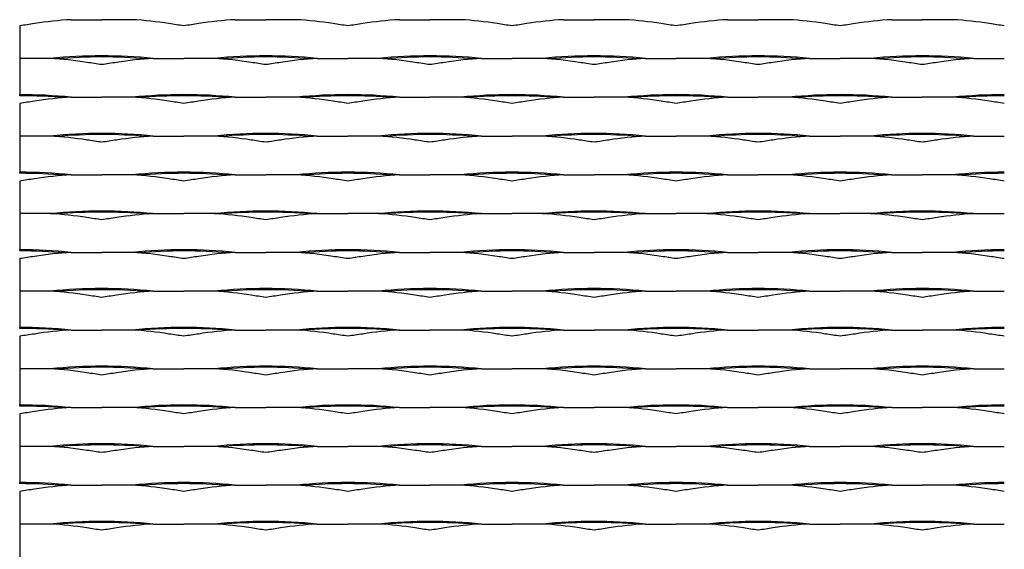
# Model space of a CAD drawing. Units: millimetres. Extents: x 2000 to 3100, y 1998 to 2726.
# Drawn here: x 2000 to 2660, y 2371 to 2726 of the extents above; entities that cross this region are included whole.
import ezdxf

# ---------------------------------------------------------------- set-up
doc = ezdxf.new("R2010")
doc.units = ezdxf.units.MM

msp = doc.modelspace()

# ---------------------------------------------------------------- linework, layer by layer
for p, q in [((2034.5, 2726.23), (2055, 2726.23)), ((2075.5, 2726.23), (2055, 2726.23)), ((2144.5, 2726.23), (2165, 2726.23)), ((2185.5, 2726.23), (2165, 2726.23)), ((2254.5, 2726.23), (2275, 2726.23)), ((2295.5, 2726.23), (2275, 2726.23)), ((2364.5, 2726.23), (2385, 2726.23)), ((2405.5, 2726.23), (2385, 2726.23)), ((2474.5, 2726.23), (2495, 2726.23)), ((2515.5, 2726.23), (2495, 2726.23)), ((2584.5, 2726.23), (2605, 2726.23)), ((2625.5, 2726.23), (2605, 2726.23)), ((2000, 2722.09), (2000, 2700.23)), ((2000, 2700.23), (2000, 2675.27)), ((2020.5, 2700.23), (2000, 2700.23)), ((2085.41, 2699.97), (2085.53, 2699.96)), ((2089.5, 2700.23), (2110, 2700.23)), ((2130.5, 2700.23), (2110, 2700.23)), ((2199.5, 2700.23), (2220, 2700.23)), ((2240.5, 2700.23), (2220, 2700.23)), ((2309.5, 2700.23), (2330, 2700.23)), ((2350.5, 2700.23), (2330, 2700.23)), ((2419.5, 2700.23), (2440, 2700.23)), ((2460.5, 2700.23), (2440, 2700.23)), ((2529.5, 2700.23), (2550, 2700.23)), ((2570.5, 2700.23), (2550, 2700.23)), ((2639.5, 2700.23), (2660, 2700.23)), ((2000, 2675.27), (2000, 2676)), ((2034.5, 2674.23), (2055, 2674.23)), ((2075.5, 2674.23), (2055, 2674.23)), ((2144.5, 2674.23), (2165, 2674.23)), ((2185.5, 2674.23), (2165, 2674.23)), ((2254.5, 2674.23), (2275, 2674.23)), ((2295.5, 2674.23), (2275, 2674.23)), ((2364.5, 2674.23), (2385, 2674.23)), ((2405.5, 2674.23), (2385, 2674.23)), ((2474.5, 2674.23), (2495, 2674.23)), ((2515.5, 2674.23), (2495, 2674.23)), ((2584.5, 2674.23), (2605, 2674.23)), ((2625.5, 2674.23), (2605, 2674.23)), ((2000, 2670.09), (2000, 2648.23)), ((2000, 2648.23), (2000, 2624)), ((2020.5, 2648.23), (2000, 2648.23)), ((2089.5, 2648.23), (2110, 2648.23)), ((2130.5, 2648.23), (2110, 2648.23)), ((2199.5, 2648.23), (2220, 2648.23)), ((2240.5, 2648.23), (2220, 2648.23)), ((2309.5, 2648.23), (2330, 2648.23)), ((2350.5, 2648.23), (2330, 2648.23)), ((2354.59, 2647.97), (2354.47, 2647.96)), ((2419.5, 2648.23), (2440, 2648.23)), ((2460.5, 2648.23), (2440, 2648.23)), ((2529.5, 2648.23), (2550, 2648.23)), ((2570.5, 2648.23), (2550, 2648.23)), ((2639.5, 2648.23), (2660, 2648.23)), ((2000, 2623.27), (2000, 2624)), ((2034.5, 2622.23), (2055, 2622.23)), ((2075.5, 2622.23), (2055, 2622.23)), ((2144.5, 2622.23), (2165, 2622.23)), ((2185.5, 2622.23), (2165, 2622.23)), ((2254.5, 2622.23), (2275, 2622.23)), ((2295.5, 2622.23), (2275, 2622.23)), ((2364.5, 2622.23), (2385, 2622.23)), ((2405.5, 2622.23), (2385, 2622.23)), ((2474.5, 2622.23), (2495, 2622.23)), ((2515.5, 2622.23), (2495, 2622.23)), ((2584.5, 2622.23), (2605, 2622.23)), ((2625.5, 2622.23), (2605, 2622.23)), ((2000, 2618.09), (2000, 2572)), ((2020.5, 2596.23), (2000, 2596.23)), ((2089.5, 2596.23), (2110, 2596.23)), ((2130.5, 2596.23), (2110, 2596.23)), ((2199.5, 2596.23), (2220, 2596.23)), ((2240.5, 2596.23), (2220, 2596.23)), ((2309.5, 2596.23), (2330, 2596.23)), ((2350.5, 2596.23), (2330, 2596.23)), ((2419.5, 2596.23), (2440, 2596.23)), ((2460.5, 2596.23), (2440, 2596.23)), ((2529.5, 2596.23), (2550, 2596.23)), ((2570.5, 2596.23), (2550, 2596.23)), ((2639.5, 2596.23), (2660, 2596.23)), ((2000, 2571.27), (2000, 2572)), ((2034.5, 2570.23), (2055, 2570.23)), ((2075.5, 2570.23), (2055, 2570.23)), ((2144.5, 2570.23), (2165, 2570.23)), ((2185.5, 2570.23), (2165, 2570.23)), ((2254.5, 2570.23), (2275, 2570.23)), ((2295.5, 2570.23), (2275, 2570.23)), ((2364.5, 2570.23), (2385, 2570.23)), ((2405.5, 2570.23), (2385, 2570.23)), ((2474.5, 2570.23), (2495, 2570.23)), ((2515.5, 2570.23), (2495, 2570.23)), ((2584.5, 2570.23), (2605, 2570.23)), ((2625.5, 2570.23), (2605, 2570.23)), ((2000, 2566.09), (2000, 2544.23)), ((2020.5, 2544.23), (2000, 2544.23)), ((2000, 2544.23), (2000, 2519.27)), ((2085.41, 2543.97), (2085.53, 2543.96)), ((2089.5, 2544.23), (2110, 2544.23)), ((2130.5, 2544.23), (2110, 2544.23)), ((2199.5, 2544.23), (2220, 2544.23)), ((2240.5, 2544.23), (2220, 2544.23)), ((2309.5, 2544.23), (2330, 2544.23)), ((2350.5, 2544.23), (2330, 2544.23)), ((2419.5, 2544.23), (2440, 2544.23)), ((2460.5, 2544.23), (2440, 2544.23)), ((2529.5, 2544.23), (2550, 2544.23)), ((2570.5, 2544.23), (2550, 2544.23)), ((2639.5, 2544.23), (2660, 2544.23)), ((2000, 2519.27), (2000, 2520)), ((2034.5, 2518.23), (2055, 2518.23)), ((2075.5, 2518.23), (2055, 2518.23)), ((2144.5, 2518.23), (2165, 2518.23)), ((2185.5, 2518.23), (2165, 2518.23)), ((2254.5, 2518.23), (2275, 2518.23)), ((2295.5, 2518.23), (2275, 2518.23)), ((2364.5, 2518.23), (2385, 2518.23)), ((2405.5, 2518.23), (2385, 2518.23)), ((2474.5, 2518.23), (2495, 2518.23)), ((2515.5, 2518.23), (2495, 2518.23)), ((2584.5, 2518.23), (2605, 2518.23)), ((2625.5, 2518.23), (2605, 2518.23)), ((2000, 2514.09), (2000, 2492.23)), ((2020.5, 2492.23), (2000, 2492.23)), ((2000, 2492.23), (2000, 2468)), ((2089.5, 2492.23), (2110, 2492.23)), ((2130.5, 2492.23), (2110, 2492.23)), ((2199.5, 2492.23), (2220, 2492.23)), ((2240.5, 2492.23), (2220, 2492.23)), ((2309.5, 2492.23), (2330, 2492.23)), ((2350.5, 2492.23), (2330, 2492.23)), ((2354.59, 2491.97), (2354.47, 2491.96)), ((2419.5, 2492.23), (2440, 2492.23)), ((2460.5, 2492.23), (2440, 2492.23)), ((2529.5, 2492.23), (2550, 2492.23)), ((2570.5, 2492.23), (2550, 2492.23)), ((2639.5, 2492.23), (2660, 2492.23)), ((2000, 2467.27), (2000, 2468)), ((2000, 2462.09), (2000, 2416)), ((2034.5, 2466.23), (2055, 2466.23)), ((2075.5, 2466.23), (2055, 2466.23)), ((2144.5, 2466.23), (2165, 2466.23)), ((2185.5, 2466.23), (2165, 2466.23)), ((2254.5, 2466.23), (2275, 2466.23)), ((2295.5, 2466.23), (2275, 2466.23)), ((2364.5, 2466.23), (2385, 2466.23)), ((2405.5, 2466.23), (2385, 2466.23)), ((2474.5, 2466.23), (2495, 2466.23)), ((2515.5, 2466.23), (2495, 2466.23)), ((2584.5, 2466.23), (2605, 2466.23)), ((2625.5, 2466.23), (2605, 2466.23)), ((2020.5, 2440.23), (2000, 2440.23)), ((2089.5, 2440.23), (2110, 2440.23)), ((2130.5, 2440.23), (2110, 2440.23)), ((2199.5, 2440.23), (2220, 2440.23)), ((2240.5, 2440.23), (2220, 2440.23)), ((2309.5, 2440.23), (2330, 2440.23)), ((2350.5, 2440.23), (2330, 2440.23)), ((2419.5, 2440.23), (2440, 2440.23)), ((2460.5, 2440.23), (2440, 2440.23)), ((2529.5, 2440.23), (2550, 2440.23)), ((2570.5, 2440.23), (2550, 2440.23)), ((2639.5, 2440.23), (2660, 2440.23)), ((2000, 2415.27), (2000, 2416)), ((2000, 2410.09), (2000, 2388.23)), ((2034.5, 2414.23), (2055, 2414.23)), ((2075.5, 2414.23), (2055, 2414.23)), ((2144.5, 2414.23), (2165, 2414.23)), ((2185.5, 2414.23), (2165, 2414.23)), ((2254.5, 2414.23), (2275, 2414.23)), ((2295.5, 2414.23), (2275, 2414.23)), ((2364.5, 2414.23), (2385, 2414.23)), ((2405.5, 2414.23), (2385, 2414.23)), ((2474.5, 2414.23), (2495, 2414.23)), ((2515.5, 2414.23), (2495, 2414.23)), ((2584.5, 2414.23), (2605, 2414.23)), ((2625.5, 2414.23), (2605, 2414.23)), ((2020.5, 2388.23), (2000, 2388.23)), ((2000, 2388.23), (2000, 2363.27)), ((2085.41, 2387.97), (2085.53, 2387.96)), ((2089.5, 2388.23), (2110, 2388.23)), ((2130.5, 2388.23), (2110, 2388.23)), ((2199.5, 2388.23), (2220, 2388.23)), ((2240.5, 2388.23), (2220, 2388.23)), ((2309.5, 2388.23), (2330, 2388.23)), ((2350.5, 2388.23), (2330, 2388.23)), ((2419.5, 2388.23), (2440, 2388.23)), ((2460.5, 2388.23), (2440, 2388.23)), ((2529.5, 2388.23), (2550, 2388.23)), ((2570.5, 2388.23), (2550, 2388.23)), ((2639.5, 2388.23), (2660, 2388.23))]:
    msp.add_line(p, q)
for centre, radius, start, end in [((2046.65, 2498.35), 228.2, 93.0529, 99.26039), ((2063.35, 2498.35), 228.2, 80.73961, 86.9471), ((2156.65, 2498.35), 228.2, 93.0529, 99.26039), ((2173.35, 2498.35), 228.2, 80.73961, 86.9471), ((2266.65, 2498.35), 228.2, 93.0529, 99.26039), ((2283.35, 2498.35), 228.2, 80.73961, 86.9471), ((2376.65, 2498.35), 228.2, 93.0529, 99.26039), ((2393.35, 2498.35), 228.2, 80.73961, 86.9471), ((2486.65, 2498.35), 228.2, 93.0529, 99.26039), ((2503.35, 2498.35), 228.2, 80.73961, 86.9471), ((2596.65, 2498.35), 228.2, 93.0529, 99.26039), ((2613.35, 2498.35), 228.2, 80.73961, 86.9471), ((2170.51, 1613.54), 1121.59, 98.23146, 98.74441), ((1939.49, 1613.54), 1121.59, 81.25559, 81.76854), ((2280.51, 1613.54), 1121.59, 98.23146, 98.74441), ((2049.49, 1613.54), 1121.59, 81.25559, 81.76854), ((2390.51, 1613.54), 1121.59, 98.23146, 98.74441), ((2159.49, 1613.54), 1121.59, 81.25559, 81.76854), ((2500.51, 1613.54), 1121.59, 98.23146, 98.74441), ((2269.49, 1613.54), 1121.59, 81.25559, 81.76854), ((2610.51, 1613.54), 1121.59, 98.23146, 98.74441), ((2379.49, 1613.54), 1121.59, 81.25559, 81.76854), ((2720.51, 1613.54), 1121.59, 98.23146, 98.74441), ((2489.49, 1613.54), 1121.59, 81.25559, 81.76854), ((2055, 2365.42), 336.58, 90, 95.88331), ((2008.35, 2472.35), 228.2, 80.73961, 86.9471), ((2055.95, 2322.84), 378.44, 90.14384, 94.75318), ((2055, 2365.42), 336.58, 84.11669, 90), ((2054.05, 2322.84), 378.44, 85.24682, 89.85616), ((2101.65, 2472.35), 228.2, 93.0529, 99.26039), ((2165, 2365.42), 336.58, 90, 95.88331), ((2118.35, 2472.35), 228.2, 80.73961, 86.9471), ((2165.95, 2322.84), 378.44, 90.14384, 94.75318), ((2165, 2365.42), 336.58, 84.11669, 90), ((2164.05, 2322.84), 378.44, 85.24682, 89.85616), ((2211.65, 2472.35), 228.2, 93.0529, 99.26039), ((2275, 2365.42), 336.58, 90, 95.88331), ((2228.35, 2472.35), 228.2, 80.73961, 86.9471), ((2275.95, 2322.84), 378.44, 90.14384, 94.75318), ((2275, 2365.42), 336.58, 84.11669, 90), ((2274.05, 2322.84), 378.44, 85.24682, 89.85616), ((2321.65, 2472.35), 228.2, 93.0529, 99.26039), ((2385, 2365.42), 336.58, 90, 95.88331), ((2338.35, 2472.35), 228.2, 80.73961, 86.9471), ((2385.95, 2322.84), 378.44, 90.14384, 94.75318), ((2385, 2365.42), 336.58, 84.11669, 90), ((2384.05, 2322.84), 378.44, 85.24682, 89.85616), ((2431.65, 2472.35), 228.2, 93.0529, 99.26039), ((2495, 2365.42), 336.58, 90, 95.88331), ((2448.35, 2472.35), 228.2, 80.73961, 86.9471), ((2495.95, 2322.84), 378.44, 90.14384, 94.75318), ((2495, 2365.42), 336.58, 84.11669, 90), ((2494.05, 2322.84), 378.44, 85.24682, 89.85616), ((2541.65, 2472.35), 228.2, 93.0529, 99.26039), ((2605, 2365.42), 336.58, 90, 95.88331), ((2558.35, 2472.35), 228.2, 80.73961, 86.9471), ((2605.95, 2322.84), 378.44, 90.14384, 94.75318), ((2605, 2365.42), 336.58, 84.11669, 90), ((2604.05, 2322.84), 378.44, 85.24682, 89.85616), ((2651.65, 2472.35), 228.2, 93.0529, 99.26039), ((1884.49, 1587.54), 1121.59, 81.25559, 81.76854), ((2225.51, 1587.54), 1121.59, 98.23146, 98.74441), ((1994.49, 1587.54), 1121.59, 81.25559, 81.76854), ((2335.51, 1587.54), 1121.59, 98.23146, 98.74441), ((2104.49, 1587.54), 1121.59, 81.25559, 81.76854), ((2445.51, 1587.54), 1121.59, 98.23146, 98.74441), ((2214.49, 1587.54), 1121.59, 81.25559, 81.76854), ((2555.51, 1587.54), 1121.59, 98.23146, 98.74441), ((2324.49, 1587.54), 1121.59, 81.25559, 81.76854), ((2665.51, 1587.54), 1121.59, 98.23146, 98.74441), ((2434.49, 1587.54), 1121.59, 81.25559, 81.76854), ((2775.51, 1587.54), 1121.59, 98.23146, 98.74441), ((2000, 2339.42), 336.58, 84.11669, 90), ((1999.05, 2296.84), 378.44, 85.24682, 89.85616), ((2046.65, 2446.35), 228.2, 93.0529, 99.26039), ((2110, 2339.42), 336.58, 90, 95.88331), ((2063.35, 2446.35), 228.2, 80.73961, 86.9471), ((2110.95, 2296.84), 378.44, 90.14384, 94.75318), ((2110, 2339.42), 336.58, 84.11669, 90), ((2109.05, 2296.84), 378.44, 85.24682, 89.85616), ((2156.65, 2446.35), 228.2, 93.0529, 99.26039), ((2220, 2339.42), 336.58, 90, 95.88331), ((2173.35, 2446.35), 228.2, 80.73961, 86.9471), ((2220.95, 2296.84), 378.44, 90.14384, 94.75318), ((2220, 2339.42), 336.58, 84.11669, 90), ((2219.05, 2296.84), 378.44, 85.24682, 89.85616), ((2266.65, 2446.35), 228.2, 93.0529, 99.26039), ((2330, 2339.42), 336.58, 90, 95.88331), ((2283.35, 2446.35), 228.2, 80.73961, 86.9471), ((2330.95, 2296.84), 378.44, 90.14384, 94.75318), ((2330, 2339.42), 336.58, 84.11669, 90), ((2329.05, 2296.84), 378.44, 85.24682, 89.85616), ((2376.65, 2446.35), 228.2, 93.0529, 99.26039), ((2440, 2339.42), 336.58, 90, 95.88331), ((2393.35, 2446.35), 228.2, 80.73961, 86.9471), ((2440.95, 2296.84), 378.44, 90.14384, 94.75318), ((2440, 2339.42), 336.58, 84.11669, 90), ((2439.05, 2296.84), 378.44, 85.24682, 89.85616), ((2486.65, 2446.35), 228.2, 93.0529, 99.26039), ((2550, 2339.42), 336.58, 90, 95.88331), ((2503.35, 2446.35), 228.2, 80.73961, 86.9471), ((2550.95, 2296.84), 378.44, 90.14384, 94.75318), ((2550, 2339.42), 336.58, 84.11669, 90), ((2549.05, 2296.84), 378.44, 85.24682, 89.85616), ((2596.65, 2446.35), 228.2, 93.0529, 99.26039), ((2660, 2339.42), 336.58, 90, 95.88331), ((2613.35, 2446.35), 228.2, 80.73961, 86.9471), ((2660.95, 2296.84), 378.44, 90.14384, 94.75318), ((2170.51, 1561.54), 1121.59, 98.23146, 98.74441), ((1939.49, 1561.54), 1121.59, 81.25559, 81.76854), ((2280.51, 1561.54), 1121.59, 98.23146, 98.74441), ((2049.49, 1561.54), 1121.59, 81.25559, 81.76854), ((2390.51, 1561.54), 1121.59, 98.23146, 98.74441), ((2159.49, 1561.54), 1121.59, 81.25559, 81.76854), ((2500.51, 1561.54), 1121.59, 98.23146, 98.74441), ((2269.49, 1561.54), 1121.59, 81.25559, 81.76854), ((2610.51, 1561.54), 1121.59, 98.23146, 98.74441), ((2379.49, 1561.54), 1121.59, 81.25559, 81.76854), ((2720.51, 1561.54), 1121.59, 98.23146, 98.74441), ((2489.49, 1561.54), 1121.59, 81.25559, 81.76854), ((2055, 2313.42), 336.58, 90, 95.88331), ((2008.35, 2420.35), 228.2, 80.73961, 86.9471), ((2055.95, 2270.84), 378.44, 90.14384, 94.75318), ((2055, 2313.42), 336.58, 84.11669, 90), ((2054.05, 2270.84), 378.44, 85.24682, 89.85616), ((2101.65, 2420.35), 228.2, 93.0529, 99.26039), ((2165, 2313.42), 336.58, 90, 95.88331), ((2118.35, 2420.35), 228.2, 80.73961, 86.9471), ((2165.95, 2270.84), 378.44, 90.14384, 94.75318), ((2165, 2313.42), 336.58, 84.11669, 90), ((2164.05, 2270.84), 378.44, 85.24682, 89.85616), ((2211.65, 2420.35), 228.2, 93.0529, 99.26039), ((2275, 2313.42), 336.58, 90, 95.88331), ((2228.35, 2420.35), 228.2, 80.73961, 86.9471), ((2275.95, 2270.84), 378.44, 90.14384, 94.75318), ((2275, 2313.42), 336.58, 84.11669, 90), ((2274.05, 2270.84), 378.44, 85.24682, 89.85616), ((2321.65, 2420.35), 228.2, 93.0529, 99.26039), ((2385, 2313.42), 336.58, 90, 95.88331), ((2338.35, 2420.35), 228.2, 80.73961, 86.9471), ((2385.95, 2270.84), 378.44, 90.14384, 94.75318), ((2385, 2313.42), 336.58, 84.11669, 90), ((2384.05, 2270.84), 378.44, 85.24682, 89.85616), ((2431.65, 2420.35), 228.2, 93.0529, 99.26039), ((2495, 2313.42), 336.58, 90, 95.88331), ((2448.35, 2420.35), 228.2, 80.73961, 86.9471), ((2495.95, 2270.84), 378.44, 90.14384, 94.75318), ((2495, 2313.42), 336.58, 84.11669, 90), ((2494.05, 2270.84), 378.44, 85.24682, 89.85616), ((2541.65, 2420.35), 228.2, 93.0529, 99.26039), ((2605, 2313.42), 336.58, 90, 95.88331), ((2558.35, 2420.35), 228.2, 80.73961, 86.9471), ((2605.95, 2270.84), 378.44, 90.14384, 94.75318), ((2605, 2313.42), 336.58, 84.11669, 90), ((2604.05, 2270.84), 378.44, 85.24682, 89.85616), ((2651.65, 2420.35), 228.2, 93.0529, 99.26039), ((1884.49, 1535.54), 1121.59, 81.25559, 81.76854), ((2225.51, 1535.54), 1121.59, 98.23146, 98.74441), ((1994.49, 1535.54), 1121.59, 81.25559, 81.76854), ((2335.51, 1535.54), 1121.59, 98.23146, 98.74441), ((2104.49, 1535.54), 1121.59, 81.25559, 81.76854), ((2445.51, 1535.54), 1121.59, 98.23146, 98.74441), ((2214.49, 1535.54), 1121.59, 81.25559, 81.76854), ((2555.51, 1535.54), 1121.59, 98.23146, 98.74441), ((2324.49, 1535.54), 1121.59, 81.25559, 81.76854), ((2665.51, 1535.54), 1121.59, 98.23146, 98.74441), ((2434.49, 1535.54), 1121.59, 81.25559, 81.76854), ((2775.51, 1535.54), 1121.59, 98.23146, 98.74441), ((2000, 2287.42), 336.58, 84.11669, 90), ((1999.05, 2244.84), 378.44, 85.24682, 89.85616), ((2046.65, 2394.35), 228.2, 93.0529, 99.26039), ((2110, 2287.42), 336.58, 90, 95.88331), ((2063.35, 2394.35), 228.2, 80.73961, 86.9471), ((2110.95, 2244.84), 378.44, 90.14384, 94.75318), ((2110, 2287.42), 336.58, 84.11669, 90), ((2109.05, 2244.84), 378.44, 85.24682, 89.85616), ((2156.65, 2394.35), 228.2, 93.0529, 99.26039), ((2220, 2287.42), 336.58, 90, 95.88331), ((2173.35, 2394.35), 228.2, 80.73961, 86.9471), ((2220.95, 2244.84), 378.44, 90.14384, 94.75318), ((2220, 2287.42), 336.58, 84.11669, 90), ((2219.05, 2244.84), 378.44, 85.24682, 89.85616), ((2266.65, 2394.35), 228.2, 93.0529, 99.26039), ((2330, 2287.42), 336.58, 90, 95.88331), ((2283.35, 2394.35), 228.2, 80.73961, 86.9471), ((2330.95, 2244.84), 378.44, 90.14384, 94.75318), ((2330, 2287.42), 336.58, 84.11669, 90), ((2329.05, 2244.84), 378.44, 85.24682, 89.85616), ((2376.65, 2394.35), 228.2, 93.0529, 99.26039), ((2440, 2287.42), 336.58, 90, 95.88331), ((2393.35, 2394.35), 228.2, 80.73961, 86.9471), ((2440.95, 2244.84), 378.44, 90.14384, 94.75318), ((2440, 2287.42), 336.58, 84.11669, 90), ((2439.05, 2244.84), 378.44, 85.24682, 89.85616), ((2486.65, 2394.35), 228.2, 93.0529, 99.26039), ((2550, 2287.42), 336.58, 90, 95.88331), ((2503.35, 2394.35), 228.2, 80.73961, 86.9471), ((2550.95, 2244.84), 378.44, 90.14384, 94.75318), ((2550, 2287.42), 336.58, 84.11669, 90), ((2549.05, 2244.84), 378.44, 85.24682, 89.85616), ((2596.65, 2394.35), 228.2, 93.0529, 99.26039), ((2660, 2287.42), 336.58, 90, 95.88331), ((2613.35, 2394.35), 228.2, 80.73961, 86.9471), ((2660.95, 2244.84), 378.44, 90.14384, 94.75318), ((2170.51, 1509.54), 1121.59, 98.23146, 98.74441), ((1939.49, 1509.54), 1121.59, 81.25559, 81.76854), ((2280.51, 1509.54), 1121.59, 98.23146, 98.74441), ((2049.49, 1509.54), 1121.59, 81.25559, 81.76854), ((2390.51, 1509.54), 1121.59, 98.23146, 98.74441), ((2159.49, 1509.54), 1121.59, 81.25559, 81.76854), ((2500.51, 1509.54), 1121.59, 98.23146, 98.74441), ((2269.49, 1509.54), 1121.59, 81.25559, 81.76854), ((2610.51, 1509.54), 1121.59, 98.23146, 98.74441), ((2379.49, 1509.54), 1121.59, 81.25559, 81.76854), ((2720.51, 1509.54), 1121.59, 98.23146, 98.74441), ((2489.49, 1509.54), 1121.59, 81.25559, 81.76854), ((2055, 2261.42), 336.58, 90, 95.88331), ((2008.35, 2368.35), 228.2, 80.73961, 86.9471), ((2055.95, 2218.84), 378.44, 90.14384, 94.75318), ((2055, 2261.42), 336.58, 84.11669, 90), ((2054.05, 2218.84), 378.44, 85.24682, 89.85616), ((2101.65, 2368.35), 228.2, 93.0529, 99.26039), ((2165, 2261.42), 336.58, 90, 95.88331), ((2118.35, 2368.35), 228.2, 80.73961, 86.9471), ((2165.95, 2218.84), 378.44, 90.14384, 94.75318), ((2165, 2261.42), 336.58, 84.11669, 90), ((2164.05, 2218.84), 378.44, 85.24682, 89.85616), ((2211.65, 2368.35), 228.2, 93.0529, 99.26039), ((2275, 2261.42), 336.58, 90, 95.88331), ((2228.35, 2368.35), 228.2, 80.73961, 86.9471), ((2275.95, 2218.84), 378.44, 90.14384, 94.75318), ((2275, 2261.42), 336.58, 84.11669, 90), ((2274.05, 2218.84), 378.44, 85.24682, 89.85616), ((2321.65, 2368.35), 228.2, 93.0529, 99.26039), ((2385, 2261.42), 336.58, 90, 95.88331), ((2338.35, 2368.35), 228.2, 80.73961, 86.9471), ((2385.95, 2218.84), 378.44, 90.14384, 94.75318), ((2385, 2261.42), 336.58, 84.11669, 90), ((2384.05, 2218.84), 378.44, 85.24682, 89.85616), ((2431.65, 2368.35), 228.2, 93.0529, 99.26039), ((2495, 2261.42), 336.58, 90, 95.88331), ((2448.35, 2368.35), 228.2, 80.73961, 86.9471), ((2495.95, 2218.84), 378.44, 90.14384, 94.75318), ((2495, 2261.42), 336.58, 84.11669, 90), ((2494.05, 2218.84), 378.44, 85.24682, 89.85616), ((2541.65, 2368.35), 228.2, 93.0529, 99.26039), ((2605, 2261.42), 336.58, 90, 95.88331), ((2558.35, 2368.35), 228.2, 80.73961, 86.9471), ((2605.95, 2218.84), 378.44, 90.14384, 94.75318), ((2605, 2261.42), 336.58, 84.11669, 90), ((2604.05, 2218.84), 378.44, 85.24682, 89.85616), ((2651.65, 2368.35), 228.2, 93.0529, 99.26039), ((1884.49, 1483.54), 1121.59, 81.25559, 81.76854), ((2225.51, 1483.54), 1121.59, 98.23146, 98.74441), ((1994.49, 1483.54), 1121.59, 81.25559, 81.76854), ((2335.51, 1483.54), 1121.59, 98.23146, 98.74441), ((2104.49, 1483.54), 1121.59, 81.25559, 81.76854), ((2445.51, 1483.54), 1121.59, 98.23146, 98.74441), ((2214.49, 1483.54), 1121.59, 81.25559, 81.76854), ((2555.51, 1483.54), 1121.59, 98.23146, 98.74441), ((2324.49, 1483.54), 1121.59, 81.25559, 81.76854), ((2665.51, 1483.54), 1121.59, 98.23146, 98.74441), ((2434.49, 1483.54), 1121.59, 81.25559, 81.76854), ((2775.51, 1483.54), 1121.59, 98.23146, 98.74441), ((2000, 2235.42), 336.58, 84.11669, 90), ((1999.05, 2192.84), 378.44, 85.24682, 89.85616), ((2170.51, 1457.54), 1121.59, 98.23146, 98.74441), ((2046.65, 2342.35), 228.2, 93.0529, 99.26039), ((2110, 2235.42), 336.58, 90, 95.88331), ((2063.35, 2342.35), 228.2, 80.73961, 86.9471), ((2110.95, 2192.84), 378.44, 90.14384, 94.75318), ((1939.49, 1457.54), 1121.59, 81.25559, 81.76854), ((2110, 2235.42), 336.58, 84.11669, 90), ((2109.05, 2192.84), 378.44, 85.24682, 89.85616), ((2280.51, 1457.54), 1121.59, 98.23146, 98.74441), ((2156.65, 2342.35), 228.2, 93.0529, 99.26039), ((2220, 2235.42), 336.58, 90, 95.88331), ((2173.35, 2342.35), 228.2, 80.73961, 86.9471), ((2220.95, 2192.84), 378.44, 90.14384, 94.75318), ((2049.49, 1457.54), 1121.59, 81.25559, 81.76854), ((2220, 2235.42), 336.58, 84.11669, 90), ((2219.05, 2192.84), 378.44, 85.24682, 89.85616), ((2390.51, 1457.54), 1121.59, 98.23146, 98.74441), ((2266.65, 2342.35), 228.2, 93.0529, 99.26039), ((2330, 2235.42), 336.58, 90, 95.88331), ((2283.35, 2342.35), 228.2, 80.73961, 86.9471), ((2330.95, 2192.84), 378.44, 90.14384, 94.75318), ((2159.49, 1457.54), 1121.59, 81.25559, 81.76854), ((2330, 2235.42), 336.58, 84.11669, 90), ((2329.05, 2192.84), 378.44, 85.24682, 89.85616), ((2500.51, 1457.54), 1121.59, 98.23146, 98.74441), ((2376.65, 2342.35), 228.2, 93.0529, 99.26039), ((2440, 2235.42), 336.58, 90, 95.88331), ((2393.35, 2342.35), 228.2, 80.73961, 86.9471), ((2440.95, 2192.84), 378.44, 90.14384, 94.75318), ((2269.49, 1457.54), 1121.59, 81.25559, 81.76854), ((2440, 2235.42), 336.58, 84.11669, 90), ((2439.05, 2192.84), 378.44, 85.24682, 89.85616), ((2610.51, 1457.54), 1121.59, 98.23146, 98.74441), ((2486.65, 2342.35), 228.2, 93.0529, 99.26039), ((2550, 2235.42), 336.58, 90, 95.88331), ((2503.35, 2342.35), 228.2, 80.73961, 86.9471), ((2550.95, 2192.84), 378.44, 90.14384, 94.75318), ((2379.49, 1457.54), 1121.59, 81.25559, 81.76854), ((2550, 2235.42), 336.58, 84.11669, 90), ((2549.05, 2192.84), 378.44, 85.24682, 89.85616), ((2720.51, 1457.54), 1121.59, 98.23146, 98.74441), ((2596.65, 2342.35), 228.2, 93.0529, 99.26039), ((2660, 2235.42), 336.58, 90, 95.88331), ((2613.35, 2342.35), 228.2, 80.73961, 86.9471), ((2660.95, 2192.84), 378.44, 90.14384, 94.75318), ((2489.49, 1457.54), 1121.59, 81.25559, 81.76854), ((2055, 2209.42), 336.58, 90, 95.88331), ((2008.35, 2316.35), 228.2, 80.73961, 86.9471), ((2055.95, 2166.84), 378.44, 90.14384, 94.75318), ((1884.49, 1431.54), 1121.59, 81.25559, 81.76854), ((2055, 2209.42), 336.58, 84.11669, 90), ((2054.05, 2166.84), 378.44, 85.24682, 89.85616), ((2225.51, 1431.54), 1121.59, 98.23146, 98.74441), ((2101.65, 2316.35), 228.2, 93.0529, 99.26039), ((2165, 2209.42), 336.58, 90, 95.88331), ((2118.35, 2316.35), 228.2, 80.73961, 86.9471), ((2165.95, 2166.84), 378.44, 90.14384, 94.75318), ((1994.49, 1431.54), 1121.59, 81.25559, 81.76854), ((2165, 2209.42), 336.58, 84.11669, 90), ((2164.05, 2166.84), 378.44, 85.24682, 89.85616), ((2335.51, 1431.54), 1121.59, 98.23146, 98.74441), ((2211.65, 2316.35), 228.2, 93.0529, 99.26039), ((2275, 2209.42), 336.58, 90, 95.88331), ((2228.35, 2316.35), 228.2, 80.73961, 86.9471), ((2275.95, 2166.84), 378.44, 90.14384, 94.75318), ((2104.49, 1431.54), 1121.59, 81.25559, 81.76854), ((2275, 2209.42), 336.58, 84.11669, 90), ((2274.05, 2166.84), 378.44, 85.24682, 89.85616), ((2445.51, 1431.54), 1121.59, 98.23146, 98.74441), ((2321.65, 2316.35), 228.2, 93.0529, 99.26039), ((2385, 2209.42), 336.58, 90, 95.88331), ((2338.35, 2316.35), 228.2, 80.73961, 86.9471), ((2385.95, 2166.84), 378.44, 90.14384, 94.75318), ((2214.49, 1431.54), 1121.59, 81.25559, 81.76854), ((2385, 2209.42), 336.58, 84.11669, 90), ((2384.05, 2166.84), 378.44, 85.24682, 89.85616), ((2555.51, 1431.54), 1121.59, 98.23146, 98.74441), ((2431.65, 2316.35), 228.2, 93.0529, 99.26039), ((2495, 2209.42), 336.58, 90, 95.88331), ((2448.35, 2316.35), 228.2, 80.73961, 86.9471), ((2495.95, 2166.84), 378.44, 90.14384, 94.75318), ((2324.49, 1431.54), 1121.59, 81.25559, 81.76854), ((2495, 2209.42), 336.58, 84.11669, 90), ((2494.05, 2166.84), 378.44, 85.24682, 89.85616), ((2665.51, 1431.54), 1121.59, 98.23146, 98.74441), ((2541.65, 2316.35), 228.2, 93.0529, 99.26039), ((2605, 2209.42), 336.58, 90, 95.88331), ((2558.35, 2316.35), 228.2, 80.73961, 86.9471), ((2605.95, 2166.84), 378.44, 90.14384, 94.75318), ((2434.49, 1431.54), 1121.59, 81.25559, 81.76854), ((2605, 2209.42), 336.58, 84.11669, 90), ((2604.05, 2166.84), 378.44, 85.24682, 89.85616), ((2775.51, 1431.54), 1121.59, 98.23146, 98.74441), ((2651.65, 2316.35), 228.2, 93.0529, 99.26039), ((2000, 2183.42), 336.58, 84.11669, 90), ((1999.05, 2140.84), 378.44, 85.24682, 89.85616), ((2170.51, 1405.54), 1121.59, 98.23146, 98.74441), ((2046.65, 2290.35), 228.2, 93.0529, 99.26039), ((2110, 2183.42), 336.58, 90, 95.88331), ((2063.35, 2290.35), 228.2, 80.73961, 86.9471), ((2110.95, 2140.84), 378.44, 90.14384, 94.75318), ((1939.49, 1405.54), 1121.59, 81.25559, 81.76854), ((2110, 2183.42), 336.58, 84.11669, 90), ((2109.05, 2140.84), 378.44, 85.24682, 89.85616), ((2280.51, 1405.54), 1121.59, 98.23146, 98.74441), ((2156.65, 2290.35), 228.2, 93.0529, 99.26039), ((2220, 2183.42), 336.58, 90, 95.88331), ((2173.35, 2290.35), 228.2, 80.73961, 86.9471), ((2220.95, 2140.84), 378.44, 90.14384, 94.75318), ((2049.49, 1405.54), 1121.59, 81.25559, 81.76854), ((2220, 2183.42), 336.58, 84.11669, 90), ((2219.05, 2140.84), 378.44, 85.24682, 89.85616), ((2390.51, 1405.54), 1121.59, 98.23146, 98.74441), ((2266.65, 2290.35), 228.2, 93.0529, 99.26039), ((2330, 2183.42), 336.58, 90, 95.88331), ((2283.35, 2290.35), 228.2, 80.73961, 86.9471), ((2330.95, 2140.84), 378.44, 90.14384, 94.75318), ((2159.49, 1405.54), 1121.59, 81.25559, 81.76854), ((2330, 2183.42), 336.58, 84.11669, 90), ((2329.05, 2140.84), 378.44, 85.24682, 89.85616), ((2500.51, 1405.54), 1121.59, 98.23146, 98.74441), ((2376.65, 2290.35), 228.2, 93.0529, 99.26039), ((2440, 2183.42), 336.58, 90, 95.88331), ((2393.35, 2290.35), 228.2, 80.73961, 86.9471), ((2440.95, 2140.84), 378.44, 90.14384, 94.75318), ((2269.49, 1405.54), 1121.59, 81.25559, 81.76854), ((2440, 2183.42), 336.58, 84.11669, 90), ((2439.05, 2140.84), 378.44, 85.24682, 89.85616), ((2610.51, 1405.54), 1121.59, 98.23146, 98.74441), ((2486.65, 2290.35), 228.2, 93.0529, 99.26039), ((2550, 2183.42), 336.58, 90, 95.88331), ((2503.35, 2290.35), 228.2, 80.73961, 86.9471), ((2550.95, 2140.84), 378.44, 90.14384, 94.75318), ((2379.49, 1405.54), 1121.59, 81.25559, 81.76854), ((2550, 2183.42), 336.58, 84.11669, 90), ((2549.05, 2140.84), 378.44, 85.24682, 89.85616), ((2720.51, 1405.54), 1121.59, 98.23146, 98.74441), ((2596.65, 2290.35), 228.2, 93.0529, 99.26039), ((2660, 2183.42), 336.58, 90, 95.88331), ((2613.35, 2290.35), 228.2, 80.73961, 86.9471), ((2660.95, 2140.84), 378.44, 90.14384, 94.75318), ((2489.49, 1405.54), 1121.59, 81.25559, 81.76854), ((2055, 2157.42), 336.58, 90, 95.88331), ((2008.35, 2264.35), 228.2, 80.73961, 86.9471), ((2055.95, 2114.84), 378.44, 90.14384, 94.75318), ((1884.49, 1379.54), 1121.59, 81.25559, 81.76854), ((2055, 2157.42), 336.58, 84.11669, 90), ((2054.05, 2114.84), 378.44, 85.24682, 89.85616), ((2225.51, 1379.54), 1121.59, 98.23146, 98.74441), ((2101.65, 2264.35), 228.2, 93.0529, 99.26039), ((2165, 2157.42), 336.58, 90, 95.88331), ((2118.35, 2264.35), 228.2, 80.73961, 86.9471), ((2165.95, 2114.84), 378.44, 90.14384, 94.75318), ((1994.49, 1379.54), 1121.59, 81.25559, 81.76854), ((2165, 2157.42), 336.58, 84.11669, 90), ((2164.05, 2114.84), 378.44, 85.24682, 89.85616), ((2335.51, 1379.54), 1121.59, 98.23146, 98.74441), ((2211.65, 2264.35), 228.2, 93.0529, 99.26039), ((2275, 2157.42), 336.58, 90, 95.88331), ((2228.35, 2264.35), 228.2, 80.73961, 86.9471), ((2275.95, 2114.84), 378.44, 90.14384, 94.75318), ((2104.49, 1379.54), 1121.59, 81.25559, 81.76854), ((2275, 2157.42), 336.58, 84.11669, 90), ((2274.05, 2114.84), 378.44, 85.24682, 89.85616), ((2445.51, 1379.54), 1121.59, 98.23146, 98.74441), ((2321.65, 2264.35), 228.2, 93.0529, 99.26039), ((2385, 2157.42), 336.58, 90, 95.88331), ((2338.35, 2264.35), 228.2, 80.73961, 86.9471), ((2385.95, 2114.84), 378.44, 90.14384, 94.75318), ((2214.49, 1379.54), 1121.59, 81.25559, 81.76854), ((2385, 2157.42), 336.58, 84.11669, 90), ((2384.05, 2114.84), 378.44, 85.24682, 89.85616), ((2555.51, 1379.54), 1121.59, 98.23146, 98.74441), ((2431.65, 2264.35), 228.2, 93.0529, 99.26039), ((2495, 2157.42), 336.58, 90, 95.88331), ((2448.35, 2264.35), 228.2, 80.73961, 86.9471), ((2495.95, 2114.84), 378.44, 90.14384, 94.75318), ((2324.49, 1379.54), 1121.59, 81.25559, 81.76854), ((2495, 2157.42), 336.58, 84.11669, 90), ((2494.05, 2114.84), 378.44, 85.24682, 89.85616), ((2665.51, 1379.54), 1121.59, 98.23146, 98.74441), ((2541.65, 2264.35), 228.2, 93.0529, 99.26039), ((2605, 2157.42), 336.58, 90, 95.88331), ((2558.35, 2264.35), 228.2, 80.73961, 86.9471), ((2605.95, 2114.84), 378.44, 90.14384, 94.75318), ((2434.49, 1379.54), 1121.59, 81.25559, 81.76854), ((2605, 2157.42), 336.58, 84.11669, 90), ((2604.05, 2114.84), 378.44, 85.24682, 89.85616), ((2775.51, 1379.54), 1121.59, 98.23146, 98.74441), ((2651.65, 2264.35), 228.2, 93.0529, 99.26039), ((2000, 2131.42), 336.58, 84.11669, 90), ((1999.05, 2088.84), 378.44, 85.24682, 89.85616), ((2170.51, 1353.54), 1121.59, 98.23146, 98.74441), ((2046.65, 2238.35), 228.2, 93.0529, 99.26039), ((2110, 2131.42), 336.58, 90, 95.88331), ((2063.35, 2238.35), 228.2, 80.73961, 86.9471), ((2110.95, 2088.84), 378.44, 90.14384, 94.75318), ((1939.49, 1353.54), 1121.59, 81.25559, 81.76854), ((2110, 2131.42), 336.58, 84.11669, 90), ((2109.05, 2088.84), 378.44, 85.24682, 89.85616), ((2280.51, 1353.54), 1121.59, 98.23146, 98.74441), ((2156.65, 2238.35), 228.2, 93.0529, 99.26039), ((2220, 2131.42), 336.58, 90, 95.88331), ((2173.35, 2238.35), 228.2, 80.73961, 86.9471), ((2220.95, 2088.84), 378.44, 90.14384, 94.75318), ((2049.49, 1353.54), 1121.59, 81.25559, 81.76854), ((2220, 2131.42), 336.58, 84.11669, 90), ((2219.05, 2088.84), 378.44, 85.24682, 89.85616), ((2390.51, 1353.54), 1121.59, 98.23146, 98.74441), ((2266.65, 2238.35), 228.2, 93.0529, 99.26039), ((2330, 2131.42), 336.58, 90, 95.88331), ((2283.35, 2238.35), 228.2, 80.73961, 86.9471), ((2330.95, 2088.84), 378.44, 90.14384, 94.75318), ((2159.49, 1353.54), 1121.59, 81.25559, 81.76854), ((2330, 2131.42), 336.58, 84.11669, 90), ((2329.05, 2088.84), 378.44, 85.24682, 89.85616), ((2500.51, 1353.54), 1121.59, 98.23146, 98.74441), ((2376.65, 2238.35), 228.2, 93.0529, 99.26039), ((2440, 2131.42), 336.58, 90, 95.88331), ((2393.35, 2238.35), 228.2, 80.73961, 86.9471), ((2440.95, 2088.84), 378.44, 90.14384, 94.75318), ((2269.49, 1353.54), 1121.59, 81.25559, 81.76854), ((2440, 2131.42), 336.58, 84.11669, 90), ((2439.05, 2088.84), 378.44, 85.24682, 89.85616), ((2610.51, 1353.54), 1121.59, 98.23146, 98.74441), ((2486.65, 2238.35), 228.2, 93.0529, 99.26039), ((2550, 2131.42), 336.58, 90, 95.88331), ((2503.35, 2238.35), 228.2, 80.73961, 86.9471), ((2550.95, 2088.84), 378.44, 90.14384, 94.75318), ((2379.49, 1353.54), 1121.59, 81.25559, 81.76854), ((2550, 2131.42), 336.58, 84.11669, 90), ((2549.05, 2088.84), 378.44, 85.24682, 89.85616), ((2720.51, 1353.54), 1121.59, 98.23146, 98.74441), ((2596.65, 2238.35), 228.2, 93.0529, 99.26039), ((2660, 2131.42), 336.58, 90, 95.88331), ((2613.35, 2238.35), 228.2, 80.73961, 86.9471), ((2660.95, 2088.84), 378.44, 90.14384, 94.75318), ((2489.49, 1353.54), 1121.59, 81.25559, 81.76854), ((2055, 2105.42), 336.58, 90, 95.88331), ((2055, 2105.42), 336.58, 84.11669, 90), ((2165, 2105.42), 336.58, 90, 95.88331), ((2165, 2105.42), 336.58, 84.11669, 90), ((2275, 2105.42), 336.58, 90, 95.88331), ((2275, 2105.42), 336.58, 84.11669, 90), ((2385, 2105.42), 336.58, 90, 95.88331), ((2385, 2105.42), 336.58, 84.11669, 90), ((2495, 2105.42), 336.58, 90, 95.88331), ((2495, 2105.42), 336.58, 84.11669, 90), ((2605, 2105.42), 336.58, 90, 95.88331), ((2605, 2105.42), 336.58, 84.11669, 90), ((2008.35, 2212.35), 228.2, 80.73961, 86.9471), ((2055.95, 2062.84), 378.44, 90.14384, 94.75318), ((1884.49, 1327.54), 1121.59, 81.25559, 81.76854), ((2054.05, 2062.84), 378.44, 85.24682, 89.85616), ((2225.51, 1327.54), 1121.59, 98.23146, 98.74441), ((2101.65, 2212.35), 228.2, 93.0529, 99.26039), ((2118.35, 2212.35), 228.2, 80.73961, 86.9471), ((2165.95, 2062.84), 378.44, 90.14384, 94.75318), ((1994.49, 1327.54), 1121.59, 81.25559, 81.76854), ((2164.05, 2062.84), 378.44, 85.24682, 89.85616), ((2335.51, 1327.54), 1121.59, 98.23146, 98.74441), ((2211.65, 2212.35), 228.2, 93.0529, 99.26039), ((2228.35, 2212.35), 228.2, 80.73961, 86.9471), ((2275.95, 2062.84), 378.44, 90.14384, 94.75318), ((2104.49, 1327.54), 1121.59, 81.25559, 81.76854), ((2274.05, 2062.84), 378.44, 85.24682, 89.85616), ((2445.51, 1327.54), 1121.59, 98.23146, 98.74441), ((2321.65, 2212.35), 228.2, 93.0529, 99.26039), ((2338.35, 2212.35), 228.2, 80.73961, 86.9471), ((2385.95, 2062.84), 378.44, 90.14384, 94.75318), ((2214.49, 1327.54), 1121.59, 81.25559, 81.76854), ((2384.05, 2062.84), 378.44, 85.24682, 89.85616), ((2555.51, 1327.54), 1121.59, 98.23146, 98.74441), ((2431.65, 2212.35), 228.2, 93.0529, 99.26039), ((2448.35, 2212.35), 228.2, 80.73961, 86.9471), ((2495.95, 2062.84), 378.44, 90.14384, 94.75318), ((2324.49, 1327.54), 1121.59, 81.25559, 81.76854), ((2494.05, 2062.84), 378.44, 85.24682, 89.85616), ((2665.51, 1327.54), 1121.59, 98.23146, 98.74441), ((2541.65, 2212.35), 228.2, 93.0529, 99.26039), ((2558.35, 2212.35), 228.2, 80.73961, 86.9471), ((2605.95, 2062.84), 378.44, 90.14384, 94.75318), ((2434.49, 1327.54), 1121.59, 81.25559, 81.76854), ((2604.05, 2062.84), 378.44, 85.24682, 89.85616), ((2775.51, 1327.54), 1121.59, 98.23146, 98.74441), ((2651.65, 2212.35), 228.2, 93.0529, 99.26039), ((2000, 2079.42), 336.58, 84.11669, 90), ((2110, 2079.42), 336.58, 90, 95.88331), ((2110, 2079.42), 336.58, 84.11669, 90), ((2220, 2079.42), 336.58, 90, 95.88331), ((2220, 2079.42), 336.58, 84.11669, 90), ((2330, 2079.42), 336.58, 90, 95.88331), ((2330, 2079.42), 336.58, 84.11669, 90), ((2440, 2079.42), 336.58, 90, 95.88331), ((2440, 2079.42), 336.58, 84.11669, 90), ((2550, 2079.42), 336.58, 90, 95.88331), ((2550, 2079.42), 336.58, 84.11669, 90), ((2660, 2079.42), 336.58, 90, 95.88331), ((1999.05, 2036.84), 378.44, 85.24682, 89.85616), ((2170.51, 1301.54), 1121.59, 98.23146, 98.74441), ((2046.65, 2186.35), 228.2, 93.0529, 99.26039), ((2063.35, 2186.35), 228.2, 80.73961, 86.9471), ((2110.95, 2036.84), 378.44, 90.14384, 94.75318), ((1939.49, 1301.54), 1121.59, 81.25559, 81.76854), ((2109.05, 2036.84), 378.44, 85.24682, 89.85616), ((2280.51, 1301.54), 1121.59, 98.23146, 98.74441), ((2156.65, 2186.35), 228.2, 93.0529, 99.26039), ((2173.35, 2186.35), 228.2, 80.73961, 86.9471), ((2220.95, 2036.84), 378.44, 90.14384, 94.75318), ((2049.49, 1301.54), 1121.59, 81.25559, 81.76854), ((2219.05, 2036.84), 378.44, 85.24682, 89.85616), ((2390.51, 1301.54), 1121.59, 98.23146, 98.74441), ((2266.65, 2186.35), 228.2, 93.0529, 99.26039), ((2283.35, 2186.35), 228.2, 80.73961, 86.9471), ((2330.95, 2036.84), 378.44, 90.14384, 94.75318), ((2159.49, 1301.54), 1121.59, 81.25559, 81.76854), ((2329.05, 2036.84), 378.44, 85.24682, 89.85616), ((2500.51, 1301.54), 1121.59, 98.23146, 98.74441), ((2376.65, 2186.35), 228.2, 93.0529, 99.26039), ((2393.35, 2186.35), 228.2, 80.73961, 86.9471), ((2440.95, 2036.84), 378.44, 90.14384, 94.75318), ((2269.49, 1301.54), 1121.59, 81.25559, 81.76854), ((2439.05, 2036.84), 378.44, 85.24682, 89.85616), ((2610.51, 1301.54), 1121.59, 98.23146, 98.74441), ((2486.65, 2186.35), 228.2, 93.0529, 99.26039), ((2503.35, 2186.35), 228.2, 80.73961, 86.9471), ((2550.95, 2036.84), 378.44, 90.14384, 94.75318), ((2379.49, 1301.54), 1121.59, 81.25559, 81.76854), ((2549.05, 2036.84), 378.44, 85.24682, 89.85616), ((2720.51, 1301.54), 1121.59, 98.23146, 98.74441), ((2596.65, 2186.35), 228.2, 93.0529, 99.26039), ((2613.35, 2186.35), 228.2, 80.73961, 86.9471), ((2660.95, 2036.84), 378.44, 90.14384, 94.75318), ((2489.49, 1301.54), 1121.59, 81.25559, 81.76854), ((2055, 2053.42), 336.58, 90, 95.88331), ((2055.95, 2010.84), 378.44, 90.14384, 94.75318), ((2055, 2053.42), 336.58, 84.11669, 90), ((2054.05, 2010.84), 378.44, 85.24682, 89.85616), ((2165, 2053.42), 336.58, 90, 95.88331), ((2165.95, 2010.84), 378.44, 90.14384, 94.75318), ((2165, 2053.42), 336.58, 84.11669, 90), ((2164.05, 2010.84), 378.44, 85.24682, 89.85616), ((2275, 2053.42), 336.58, 90, 95.88331), ((2275.95, 2010.84), 378.44, 90.14384, 94.75318), ((2275, 2053.42), 336.58, 84.11669, 90), ((2274.05, 2010.84), 378.44, 85.24682, 89.85616), ((2385, 2053.42), 336.58, 90, 95.88331), ((2385.95, 2010.84), 378.44, 90.14384, 94.75318), ((2385, 2053.42), 336.58, 84.11669, 90), ((2384.05, 2010.84), 378.44, 85.24682, 89.85616), ((2495, 2053.42), 336.58, 90, 95.88331), ((2495.95, 2010.84), 378.44, 90.14384, 94.75318), ((2495, 2053.42), 336.58, 84.11669, 90), ((2494.05, 2010.84), 378.44, 85.24682, 89.85616), ((2605, 2053.42), 336.58, 90, 95.88331), ((2605.95, 2010.84), 378.44, 90.14384, 94.75318), ((2605, 2053.42), 336.58, 84.11669, 90), ((2604.05, 2010.84), 378.44, 85.24682, 89.85616), ((2008.35, 2160.35), 228.2, 80.73961, 86.9471), ((1884.49, 1275.54), 1121.59, 81.25559, 81.76854), ((2225.51, 1275.54), 1121.59, 98.23146, 98.74441), ((2101.65, 2160.35), 228.2, 93.0529, 99.26039), ((2118.35, 2160.35), 228.2, 80.73961, 86.9471), ((1994.49, 1275.54), 1121.59, 81.25559, 81.76854), ((2335.51, 1275.54), 1121.59, 98.23146, 98.74441), ((2211.65, 2160.35), 228.2, 93.0529, 99.26039), ((2228.35, 2160.35), 228.2, 80.73961, 86.9471), ((2104.49, 1275.54), 1121.59, 81.25559, 81.76854), ((2445.51, 1275.54), 1121.59, 98.23146, 98.74441), ((2321.65, 2160.35), 228.2, 93.0529, 99.26039), ((2338.35, 2160.35), 228.2, 80.73961, 86.9471), ((2214.49, 1275.54), 1121.59, 81.25559, 81.76854), ((2555.51, 1275.54), 1121.59, 98.23146, 98.74441), ((2431.65, 2160.35), 228.2, 93.0529, 99.26039), ((2448.35, 2160.35), 228.2, 80.73961, 86.9471), ((2324.49, 1275.54), 1121.59, 81.25559, 81.76854), ((2665.51, 1275.54), 1121.59, 98.23146, 98.74441), ((2541.65, 2160.35), 228.2, 93.0529, 99.26039), ((2558.35, 2160.35), 228.2, 80.73961, 86.9471), ((2434.49, 1275.54), 1121.59, 81.25559, 81.76854), ((2775.51, 1275.54), 1121.59, 98.23146, 98.74441), ((2651.65, 2160.35), 228.2, 93.0529, 99.26039)]:
    msp.add_arc(centre, radius, start, end)

doc.saveas('drawing.dxf')
